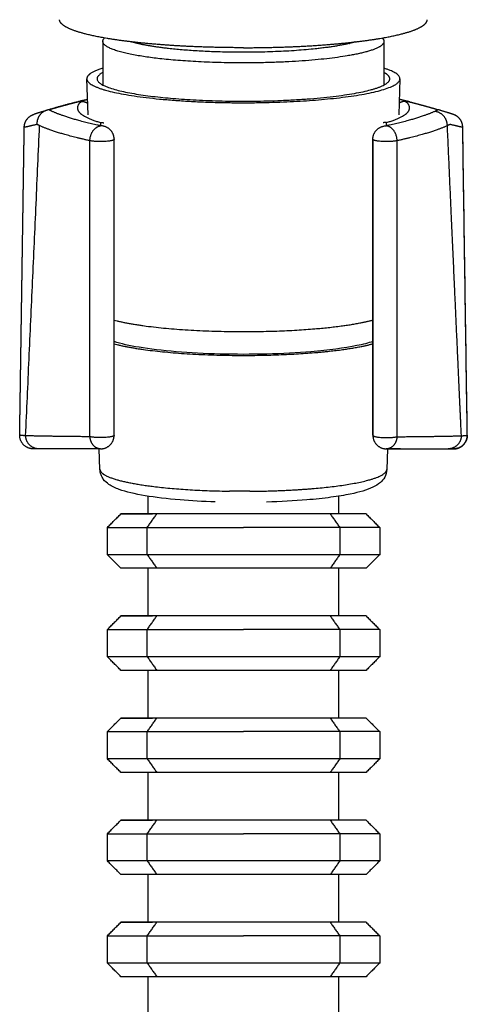
# Model space of a CAD drawing. Units: millimetres. Extents: x 1022 to 1908, y -947 to 275.
# Drawn here: x 1524 to 1557, y 107 to 179 of the extents above; entities that cross this region are included whole.
import ezdxf

# ---------------------------------------------------------------- set-up
doc = ezdxf.new("R2010")
doc.units = ezdxf.units.MM
doc.header["$LTSCALE"] = 4

# ---------------------------------------------------------------- blocks, each defined once
blk = doc.blocks.new('1984.C20.ACT_V2')
for p, q in [((1530.237, 177.858), (1530.237, 174.654)), ((1550.887, 177.858), (1550.887, 174.654)), ((1529.151, 172.471), (1529.062, 175.103)), ((1552.062, 175.103), (1551.972, 172.455)), ((1554.901, 172.828), (1554.901, 172.828)), ((1550.069, 170.671), (1550.069, 170.707)), ((1550.069, 170.671), (1550.069, 148.926)), ((1524.848, 147.968), (1524.848, 147.968)), ((1530.03, 146.412), (1529.979, 147.925)), ((1551.145, 147.925), (1551.094, 146.412)), ((1541.036, 144.81), (1539.546, 144.816))]:
    blk.add_line(p, q)
for points, weights, degree, knots in [([(1540.562, 177.394), (1538.457, 177.394), (1536.397, 177.469), (1534.51, 177.614), (1532.624, 177.758), (1531.003, 177.966), (1529.739, 178.225), (1528.497, 178.48), (1527.666, 178.771), (1527.286, 179.085), (1527.141, 179.205), (1527.066, 179.325), (1527.062, 179.445), (1527.062, 179.447), (1527.062, 179.45), (1527.062, 179.452)], [1, 0.979240890247, 0.979240890247, 1, 0.9810765494, 0.9810765494, 1, 0.983590210513, 0.983590210513, 1, 0.997270545981, 0.997270545981, 1, 1.00709688484, 1.01408958868, 1.02097811151], 3, [0, 0, 0, 0, 14.328334, 14.328334, 14.328334, 28.656668, 28.656668, 28.656668, 42.985002, 42.985002, 42.985002, 46.567086, 46.567086, 46.567086, 46.61967, 46.61967, 46.61967, 46.61967]), ([(1540.562, 177.394), (1542.667, 177.394), (1544.727, 177.469), (1546.613, 177.614), (1548.5, 177.758), (1550.121, 177.966), (1551.385, 178.225), (1552.626, 178.48), (1553.458, 178.771), (1553.838, 179.085), (1553.983, 179.205), (1554.057, 179.325), (1554.062, 179.445), (1554.062, 179.447), (1554.062, 179.45), (1554.062, 179.452)], [1, 0.979240890247, 0.979240890247, 1, 0.9810765494, 0.9810765494, 1, 0.983590210513, 0.983590210513, 1, 0.997270545981, 0.997270545981, 1, 1.00706559258, 1.01402792086, 1.02088698483], 3, [0, 0, 0, 0, 14.328334, 14.328334, 14.328334, 28.656668, 28.656668, 28.656668, 42.985002, 42.985002, 42.985002, 46.567086, 46.567086, 46.567086, 46.619438, 46.619438, 46.619438, 46.619438]), ([(1550.759, 178.106), (1551.212, 177.671), (1550.487, 177.255), (1548.866, 176.92), (1545.272, 176.175), (1539.291, 176.038), (1534.426, 176.588)], [0.853569189798, 0.852544591467, 0.901354861534, 1, 0.804737854124, 0.804737854124, 1], 3, [8.025008, 8.025008, 8.025008, 8.025008, 16.218472, 16.218472, 16.218472, 32.436944, 32.436944, 32.436944, 32.436944]), ([(1548.775, 177.821), (1548.548, 177.754), (1548.289, 177.69), (1548.001, 177.631), (1544.782, 176.964), (1539.423, 176.841), (1535.065, 177.333)], [0.94325672149, 0.959864938406, 0.978779364576, 1, 0.804737854124, 0.804737854124, 1], 3, [140.008584, 140.008584, 140.008584, 140.008584, 157.079633, 157.079633, 157.079633, 314.159265, 314.159265, 314.159265, 314.159265]), ([(1530.237, 175.886), (1528.513, 175.349), (1528.693, 174.766), (1530.47, 174.268), (1533.699, 173.364), (1540.163, 173.073), (1546.075, 173.568)], [0.859793483711, 0.835480225255, 0.882215730685, 1, 0.804737854124, 0.804737854124, 1], 3, [62.327474, 62.327474, 62.327474, 62.327474, 157.079633, 157.079633, 157.079633, 314.159265, 314.159265, 314.159265, 314.159265]), ([(1535.408, 173.668), (1540.934, 173.206), (1546.977, 173.478), (1549.996, 174.323), (1551.336, 174.698), (1551.71, 175.135), (1550.887, 175.569)], [1, 0.804737854124, 0.804737854124, 1, 0.902754303853, 0.853939527978, 0.853555672376], 3, [0, 0, 0, 0, 1.570796, 1.570796, 1.570796, 2.353094, 2.353094, 2.353094, 2.353094]), ([(1528.686, 173.454), (1528.761, 173.451), (1528.836, 173.441), (1528.91, 173.423), (1528.982, 173.398), (1529.051, 173.367), (1529.066, 173.36), (1529.08, 173.353), (1529.094, 173.346), (1529.108, 173.339), (1529.122, 173.331)], [0.999999986701, 0.992598147435, 0.988897229132, 0.988897231791, 0.992598155414, 1, 0.998461272676, 0.997082458387, 0.995863557131, 0.994804568911, 0.993905493724], 5, [0, 0, 0, 0, 0, 0, 0.4654004, 0.4654004, 0.4654004, 0.4654004, 0.4654004, 0.5621344, 0.5621344, 0.5621344, 0.5621344, 0.5621344, 0.5621344]), ([(1556.005, 147.926), (1556.044, 147.926), (1556.083, 147.928), (1556.122, 147.931), (1556.161, 147.937), (1556.2, 147.945), (1556.238, 147.952), (1556.276, 147.962), (1556.314, 147.973), (1556.351, 147.987), (1556.387, 148.002), (1556.46, 148.032), (1556.529, 148.069), (1556.595, 148.113), (1556.656, 148.163), (1556.712, 148.218), (1556.767, 148.274), (1556.817, 148.335), (1556.861, 148.401), (1556.898, 148.47), (1556.928, 148.543), (1556.958, 148.616), (1556.981, 148.691), (1556.997, 148.768), (1557.005, 148.847), (1557.005, 148.926)], [1, 0.998075992508, 0.997113988762, 0.997113988762, 0.998075992508, 1, 0.998067005431, 0.997100508146, 0.997100508146, 0.998067005431, 1, 0.992326062322, 0.988489093484, 0.988489093484, 0.992326062322, 1, 0.992330833405, 0.988496250108, 0.988496250108, 0.992330833405, 1, 0.992296657717, 0.988444986576, 0.988444986576, 0.992296657717, 1], 5, [0, 0, 0, 0, 0, 0, 0.336389, 0.336389, 0.336389, 0.336389, 0.336389, 0.672778, 0.672778, 0.672778, 0.672778, 0.672778, 1.345556, 1.345556, 1.345556, 1.345556, 1.345556, 2.018334, 2.018334, 2.018334, 2.018334, 2.018334, 2.691112, 2.691112, 2.691112, 2.691112, 2.691112, 2.691112]), ([(1530.03, 146.412), (1530.039, 146.137), (1530.497, 145.878), (1531.319, 145.648), (1532.98, 145.182), (1535.905, 144.87), (1539.546, 144.816)], [0.871825103442, 0.894129581057, 0.936854546576, 1, 0.880055140069, 0.833789535067, 0.861203184992], 3, [10.131622, 10.131622, 10.131622, 10.131622, 14.974053, 14.974053, 14.974053, 24.172254, 24.172254, 24.172254, 24.172254])]:
    blk.add_rational_spline(points, weights, degree=degree, knots=knots)
for points, weights, degree in [([(1534.426, 176.588), (1531.322, 176.939), (1529.728, 177.493), (1530.365, 178.106)], [1, 0.865932899097, 0.823916346261, 0.873950341491], 3), ([(1535.065, 177.333), (1533.949, 177.46), (1533.016, 177.624), (1532.348, 177.821)], [1, 0.941478739172, 0.900496658576, 0.877053758211], 3), ([(1546.075, 173.568), (1551.762, 174.043), (1553.761, 174.99), (1550.887, 175.886)], [1, 0.810760630834, 0.804923624075, 0.982488979726], 3), ([(1530.237, 175.57), (1528.751, 174.785), (1530.863, 174.048), (1535.408, 173.668)], [0.926148024373, 0.809013005294, 0.833630330503, 1], 3), ([(1529.113, 173.595), (1528.155, 173.37), (1527.206, 173.117), (1526.265, 172.836)], [0.988820256783, 0.991084725017, 0.993641573673, 0.996490802752], 3), ([(1552.79, 173.409), (1552.688, 173.435), (1552.559, 173.467), (1552.403, 173.506), (1552.22, 173.55), (1552.011, 173.6)], [1, 0.995394694722, 0.991833171747, 0.989315431073, 0.987841472701, 0.98741129663], 5), ([(1526.265, 172.836), (1526.68, 172.96), (1527.095, 173.079), (1527.512, 173.193), (1527.93, 173.304), (1528.349, 173.409)], [1, 0.999904144009, 0.999856216014, 0.999856216014, 0.999904144009, 1], 5), ([(1528.349, 173.409), (1528.427, 173.429), (1528.502, 173.444), (1528.57, 173.453), (1528.632, 173.456), (1528.686, 173.454)], [1, 0.986420864296, 0.979631296443, 0.979631296443, 0.986420864296, 1], 5), ([(1528.686, 173.454), (1527.969, 172.917), (1528.454, 172.372), (1530.069, 171.898)], [1, 0.952243459153, 0.952243459153, 1], 3), ([(1551.069, 171.898), (1552.685, 172.372), (1553.169, 172.917), (1552.453, 173.454)], [1, 0.952243957243, 0.952243957243, 1], 3), ([(1552.453, 173.454), (1552.362, 173.45), (1552.27, 173.436), (1552.178, 173.41), (1552.088, 173.372), (1552.002, 173.322)], [1, 0.963641050173, 0.933127848362, 0.908460394566, 0.889638688785, 0.87666273102], 5), ([(1552.453, 173.454), (1552.507, 173.456), (1552.569, 173.453), (1552.637, 173.444), (1552.712, 173.429), (1552.79, 173.409)], [1, 0.986181134461, 0.979271701692, 0.979271701692, 0.986181134461, 1], 5), ([(1552.79, 173.409), (1553.209, 173.304), (1553.627, 173.193), (1554.044, 173.079), (1554.459, 172.96), (1554.874, 172.836)], [1, 0.999894698126, 0.999842047189, 0.999842047189, 0.999894698126, 1], 5), ([(1524.469, 171.556), (1524.476, 171.999), (1524.739, 172.356), (1525.161, 172.492)], [0.999999277536, 0.875391868416, 0.875391877111, 0.999999303621], 3), ([(1526.091, 172.784), (1525.721, 172.672), (1525.442, 172.584), (1525.254, 172.523), (1525.161, 172.492), (1525.161, 172.492)], [1, 0.994051449489, 0.991077173824, 0.991077173003, 0.994051447028, 0.999999995897], 5), ([(1526.091, 172.784), (1525.841, 172.708), (1525.618, 172.546), (1525.458, 172.31), (1525.384, 172.033), (1525.396, 171.757)], [0.999999992833, 0.912243890613, 0.86836584022, 0.868365841653, 0.912243894913, 1], 5), ([(1526.265, 172.836), (1526.236, 172.827), (1526.204, 172.817), (1526.169, 172.807), (1526.131, 172.796), (1526.091, 172.784)], [0.999999980114, 0.99954652236, 0.999319795471, 0.999319799448, 0.999546534291, 1], 5), ([(1526.529, 172.71), (1526.472, 172.735), (1526.418, 172.76), (1526.365, 172.785), (1526.314, 172.81), (1526.265, 172.836)], [0.999999981442, 0.999868128087, 0.999802203266, 0.999802206977, 0.999868139222, 1], 5), ([(1530.069, 171.656), (1528.582, 171.975), (1527.393, 172.329), (1526.529, 172.71)], [1, 0.992176478711, 0.992176478711, 1], 3), ([(1554.61, 172.71), (1553.746, 172.329), (1552.556, 171.975), (1551.069, 171.656)], [0.999999970549, 0.992176494295, 0.992176504112, 1], 3), ([(1554.874, 172.836), (1554.825, 172.81), (1554.774, 172.785), (1554.721, 172.76), (1554.666, 172.735), (1554.61, 172.71)], [1, 0.999868136715, 0.999802205073, 0.999802205073, 0.999868136715, 1], 5), ([(1555.541, 171.662), (1555.541, 172.239), (1555.155, 172.673), (1554.61, 172.71)], [0.999999918363, 0.80473804429, 0.804737881337, 0.999999429502], 3), ([(1555.048, 172.784), (1555.007, 172.796), (1554.97, 172.807), (1554.935, 172.817), (1554.903, 172.827), (1554.874, 172.836)], [1, 1.00170272612, 1.00255408917, 1.00255408917, 1.00170272612, 1], 5), ([(1555.048, 172.783), (1554.99, 172.801), (1554.932, 172.818), (1554.874, 172.836)], [0.99702385069, 0.996845019365, 0.996667311101, 0.9964907259], 3), ([(1555.978, 172.492), (1555.978, 172.492), (1555.885, 172.523), (1555.7, 172.583), (1555.423, 172.67), (1555.057, 172.781)], [1, 0.994091103135, 0.991121790057, 0.991092060766, 0.994001915262, 0.999851353545], 5), ([(1556.669, 171.556), (1556.663, 171.999), (1556.399, 172.356), (1555.978, 172.492)], [0.99999981801, 0.875391484064, 0.875391544727, 1], 3), ([(1556.669, 171.556), (1556.664, 171.938), (1556.461, 172.265), (1556.114, 172.437)], [1, 0.89078188388, 0.877292469539, 0.959531756977], 3), ([(1525.396, 171.757), (1525.027, 171.666), (1524.749, 171.598), (1524.562, 171.556), (1524.469, 171.541), (1524.469, 171.556)], [1, 0.994323298609, 0.991484947913, 0.991484947913, 0.994323298609, 1], 5), ([(1525.598, 171.662), (1525.556, 171.681), (1525.514, 171.7), (1525.474, 171.719), (1525.434, 171.738), (1525.396, 171.757)], [0.999999987808, 0.999934390768, 0.999901593467, 0.999901595905, 0.999934398083, 1], 5), ([(1529.293, 170.562), (1527.741, 170.894), (1526.5, 171.264), (1525.598, 171.662)], [1, 0.992176478688, 0.992176478688, 1], 3), ([(1529.293, 170.562), (1529.293, 171.139), (1529.614, 171.592), (1530.069, 171.656)], [1, 0.804737854124, 0.804737854124, 1], 3), ([(1530.069, 171.898), (1530.117, 171.9), (1530.165, 171.9), (1530.214, 171.896), (1530.263, 171.89), (1530.311, 171.88)], [1, 0.980959456069, 0.963515985409, 0.947669588019, 0.933420263901, 0.920768013054], 5), ([(1531.069, 170.671), (1531.069, 171.248), (1530.655, 171.656), (1530.069, 171.656)], [1, 0.804737854124, 0.804737854124, 1], 3), ([(1550.069, 170.671), (1550.069, 171.248), (1550.484, 171.656), (1551.069, 171.656)], [1, 0.804737854124, 0.804737854124, 1], 3), ([(1551.069, 171.898), (1551.019, 171.9), (1550.968, 171.9), (1550.917, 171.896), (1550.865, 171.888), (1550.814, 171.878)], [1, 0.979920624419, 0.961617285416, 0.945089982992, 0.930338717147, 0.91736348788], 5), ([(1551.846, 170.562), (1551.846, 171.139), (1551.524, 171.592), (1551.069, 171.656)], [1, 0.804737854124, 0.804737854124, 1], 3), ([(1555.541, 171.662), (1554.639, 171.264), (1553.398, 170.894), (1551.846, 170.562)], [1, 0.992176494102, 0.992176494102, 1], 3), ([(1555.743, 171.758), (1555.705, 171.738), (1555.665, 171.719), (1555.625, 171.7), (1555.583, 171.681), (1555.541, 171.662)], [1, 0.9999343597, 0.999901539339, 0.999901538917, 0.999934358435, 0.999999997891], 5), ([(1556.57, 148.886), (1556.414, 152.314), (1556.23, 156.37), (1556.021, 160.999), (1555.79, 166.126), (1555.541, 171.662)], [1, 0.989398785381, 0.984098178071, 0.984098178071, 0.989398785381, 1], 5), ([(1556.669, 171.556), (1556.67, 171.541), (1556.577, 171.556), (1556.39, 171.598), (1556.112, 171.666), (1555.743, 171.758)], [1, 0.994331563987, 0.99149734598, 0.99149734598, 0.994331563987, 1], 5), ([(1531.069, 170.671), (1531.069, 170.475), (1530.004, 170.41), (1529.293, 170.562)], [1, 0.55611137572, 0.55611137572, 1], 3), ([(1551.846, 170.562), (1551.134, 170.41), (1550.069, 170.475), (1550.069, 170.671)], [1, 0.55611137572, 0.55611137572, 1], 3), ([(1531.069, 157.385), (1534.202, 156.545), (1540.275, 156.284), (1545.802, 156.746)], [0.992390424906, 0.804771689419, 0.80730821445, 1], 3), ([(1545.802, 156.746), (1547.554, 156.893), (1549.034, 157.11), (1550.069, 157.389)], [1, 0.929652368587, 0.884649072213, 0.864990110877], 3), ([(1531.069, 155.643), (1534.153, 154.798), (1540.229, 154.531), (1545.773, 154.994)], [0.99628736613, 0.804745798536, 0.80598334316, 1], 3), ([(1545.773, 154.994), (1547.547, 155.142), (1549.039, 155.363), (1550.069, 155.647)], [1, 0.928492746607, 0.883172275423, 0.864038586449], 3), ([(1524.569, 148.886), (1524.28, 148.904), (1524.134, 148.922), (1524.134, 148.94)], [0.999999938517, 0.995459440221, 0.995459460531, 0.999999999446], 3), ([(1525.134, 147.926), (1524.542, 147.926), (1524.126, 148.348), (1524.134, 148.94)], [0.999999984198, 0.801233325185, 0.801233330452, 1], 3), ([(1524.134, 148.929), (1524.134, 148.928), (1524.134, 148.927), (1524.134, 148.926)], [0.999990814055, 0.999993048891, 0.999996110873, 1], 3), ([(1525.543, 147.926), (1524.99, 147.926), (1524.591, 148.319), (1524.569, 148.886)], [1, 0.814009103006, 0.814009103006, 1], 3), ([(1529.293, 148.816), (1527.002, 148.837), (1525.401, 148.86), (1524.569, 148.886)], [1, 0.983148777623, 0.983148777623, 1], 3), ([(1531.069, 148.926), (1531.069, 148.729), (1530.004, 148.664), (1529.293, 148.816)], [1, 0.55611137572, 0.55611137572, 1], 3), ([(1530.069, 147.926), (1529.651, 147.926), (1529.339, 148.283), (1529.293, 148.816)], [1, 0.829850861037, 0.829850861037, 1], 3), ([(1530.069, 147.926), (1530.655, 147.926), (1531.069, 148.34), (1531.069, 148.926)], [1, 0.804737854124, 0.804737854124, 1], 3), ([(1550.069, 148.926), (1550.069, 148.34), (1550.484, 147.926), (1551.069, 147.926)], [1, 0.804737854124, 0.804737854124, 1], 3), ([(1550.069, 148.926), (1550.069, 148.729), (1551.134, 148.664), (1551.846, 148.816)], [1, 0.55611137572, 0.55611137572, 1], 3), ([(1551.846, 148.816), (1551.8, 148.283), (1551.488, 147.926), (1551.069, 147.926)], [1, 0.829850861037, 0.829850861037, 1], 3), ([(1551.846, 148.816), (1554.137, 148.837), (1555.738, 148.86), (1556.57, 148.886)], [0.99999999554, 0.983147402395, 0.983147403882, 1], 3), ([(1556.57, 148.886), (1556.548, 148.319), (1556.149, 147.926), (1555.596, 147.926)], [1, 0.814008957574, 0.814008957574, 1], 3), ([(1557.004, 148.94), (1557.013, 148.348), (1556.597, 147.926), (1556.004, 147.926)], [1, 0.801233365779, 0.801233365779, 1], 3), ([(1556.57, 148.886), (1556.859, 148.904), (1557.005, 148.922), (1557.004, 148.94)], [0.99999975234, 0.995452820988, 0.995452903541, 1], 3), ([(1557.005, 148.926), (1557.005, 148.931), (1557.004, 148.935), (1557.004, 148.94)], [1, 0.999981713935, 0.999981713935, 1], 3), ([(1525.543, 147.926), (1525.271, 147.926), (1525.134, 147.926), (1525.134, 147.926)], [0.999999965717, 0.995461100542, 0.995461111969, 1], 3), ([(1530.069, 147.926), (1527.874, 147.926), (1526.34, 147.926), (1525.543, 147.926)], [1, 0.983148875682, 0.983148875682, 1], 3), ([(1528.007, 147.926), (1528.007, 147.926), (1528.007, 147.926), (1528.007, 147.926), (1528.007, 147.926), (1528.007, 147.926)], [0.999999997587, 0.99999999807, 0.999999998552, 0.999999999035, 0.999999999517, 1], 5), ([(1551.069, 147.926), (1553.264, 147.926), (1554.799, 147.926), (1555.596, 147.926)], [0.999999995807, 0.983147414356, 0.983147415753, 1], 3), ([(1555.596, 147.926), (1555.868, 147.926), (1556.004, 147.926), (1556.004, 147.926)], [0.999999745514, 0.99545429848, 0.995454383309, 1], 3), ([(1545.611, 145.006), (1548.971, 145.287), (1551.073, 145.795), (1551.094, 146.412)], [1, 0.869124764576, 0.825969179935, 0.870533246076], 3), ([(1541.036, 144.81), (1542.681, 144.822), (1544.229, 144.89), (1545.611, 145.006)], [0.87727808972, 0.900757661017, 0.941664964444, 1], 3)]:
    blk.add_rational_spline(points, weights, degree=degree)
for points, degree in [([(1528.375, 173.416), (1528.533, 173.455), (1528.785, 173.518), (1529.113, 173.595)], 3), ([(1525.161, 172.492), (1525.161, 172.492), (1525.161, 172.492), (1525.161, 172.492)], 3), ([(1530.069, 171.898), (1530.069, 171.817), (1530.069, 171.737), (1530.069, 171.656)], 3), ([(1551.069, 171.656), (1551.069, 171.737), (1551.069, 171.817), (1551.069, 171.898)], 3), ([(1557.004, 148.94), (1556.893, 156.479), (1556.781, 164.017), (1556.669, 171.556)], 3), ([(1531.069, 170.703), (1531.069, 170.692), (1531.069, 170.682), (1531.069, 170.671)], 3), ([(1550.069, 170.671), (1550.069, 170.683), (1550.069, 170.695), (1550.069, 170.707)], 3), ([(1529.293, 148.816), (1529.293, 156.065), (1529.293, 163.313), (1529.293, 170.562)], 3), ([(1531.069, 148.926), (1531.069, 156.174), (1531.069, 163.423), (1531.069, 170.671)], 3), ([(1550.069, 148.926), (1550.069, 156.174), (1550.069, 163.423), (1550.069, 170.671)], 3), ([(1551.846, 148.816), (1551.846, 156.065), (1551.846, 163.313), (1551.846, 170.562)], 3), ([(1524.134, 148.926), (1524.134, 148.926), (1524.134, 148.926), (1524.134, 148.926)], 3), ([(1557.004, 148.94), (1557.004, 148.94), (1557.004, 148.94), (1557.004, 148.94)], 3), ([(1527.319, 147.926), (1527.319, 147.926), (1527.319, 147.926), (1527.319, 147.926)], 3), ([(1553.132, 147.926), (1553.132, 147.926), (1553.132, 147.926), (1553.132, 147.926)], 3), ([(1553.82, 147.926), (1553.82, 147.926), (1553.82, 147.926), (1553.82, 147.926)], 3), ([(1554.519, 147.926), (1554.519, 147.926), (1554.519, 147.926), (1554.519, 147.926)], 3), ([(1533.577, 143.154), (1533.577, 144.448)], 1), ([(1545.215, 144.177), (1544.298, 144.1), (1543.29, 144.046), (1542.265, 144.018)], 3), ([(1547.562, 143.154), (1547.562, 144.45)], 1), ([(1530.57, 142.154), (1531.57, 143.154)], 1), ([(1534.206, 143.154), (1531.57, 143.154)], 1), ([(1531.57, 143.154), (1533.878, 143.154)], 1), ([(1533.498, 142.154), (1534.206, 143.154)], 1), ([(1540.57, 143.154), (1534.206, 143.154)], 1), ([(1546.934, 143.154), (1540.57, 143.154)], 1), ([(1549.57, 143.154), (1546.934, 143.154)], 1), ([(1546.934, 143.154), (1547.641, 142.154)], 1), ([(1549.57, 143.154), (1550.57, 142.154)], 1), ([(1530.57, 142.154), (1533.498, 142.154)], 1), ([(1530.57, 140.154), (1530.57, 142.154)], 1), ([(1533.498, 142.154), (1540.57, 142.154)], 1), ([(1533.498, 140.154), (1533.498, 142.154)], 1), ([(1547.641, 142.154), (1540.57, 142.154)], 1), ([(1550.57, 142.154), (1547.641, 142.154)], 1), ([(1547.641, 142.154), (1547.641, 140.154)], 1), ([(1550.57, 142.154), (1550.57, 140.154)], 1), ([(1533.498, 140.154), (1530.57, 140.154)], 1), ([(1531.57, 139.154), (1530.57, 140.154)], 1), ([(1540.57, 140.154), (1533.498, 140.154)], 1), ([(1533.498, 140.154), (1534.206, 139.154)], 1), ([(1547.641, 140.154), (1540.57, 140.154)], 1), ([(1547.641, 140.154), (1546.934, 139.154)], 1), ([(1550.57, 140.154), (1547.641, 140.154)], 1), ([(1550.57, 140.154), (1549.57, 139.154)], 1), ([(1534.206, 139.154), (1531.57, 139.154)], 1), ([(1533.577, 135.654), (1533.577, 139.154)], 1), ([(1540.57, 139.154), (1534.206, 139.154)], 1), ([(1546.934, 139.154), (1540.57, 139.154)], 1), ([(1549.57, 139.154), (1546.934, 139.154)], 1), ([(1547.562, 135.654), (1547.562, 139.154)], 1), ([(1549.57, 139.154), (1547.562, 139.154)], 1), ([(1530.57, 134.654), (1531.57, 135.654)], 1), ([(1534.206, 135.654), (1531.57, 135.654)], 1), ([(1531.57, 135.654), (1533.878, 135.654)], 1), ([(1533.498, 134.654), (1534.206, 135.654)], 1), ([(1540.57, 135.654), (1534.206, 135.654)], 1), ([(1546.934, 135.654), (1540.57, 135.654)], 1), ([(1549.57, 135.654), (1546.934, 135.654)], 1), ([(1546.934, 135.654), (1547.641, 134.654)], 1), ([(1549.57, 135.654), (1550.57, 134.654)], 1), ([(1530.57, 134.654), (1533.498, 134.654)], 1), ([(1530.57, 132.654), (1530.57, 134.654)], 1), ([(1533.498, 134.654), (1540.57, 134.654)], 1), ([(1533.498, 132.654), (1533.498, 134.654)], 1), ([(1547.641, 134.654), (1540.57, 134.654)], 1), ([(1550.57, 134.654), (1547.641, 134.654)], 1), ([(1547.641, 134.654), (1547.641, 132.654)], 1), ([(1550.57, 134.654), (1550.57, 132.654)], 1), ([(1533.498, 132.654), (1530.57, 132.654)], 1), ([(1531.57, 131.654), (1530.57, 132.654)], 1), ([(1540.57, 132.654), (1533.498, 132.654)], 1), ([(1533.498, 132.654), (1534.206, 131.654)], 1), ([(1547.641, 132.654), (1540.57, 132.654)], 1), ([(1547.641, 132.654), (1546.934, 131.654)], 1), ([(1550.57, 132.654), (1547.641, 132.654)], 1), ([(1550.57, 132.654), (1549.57, 131.654)], 1), ([(1534.206, 131.654), (1531.57, 131.654)], 1), ([(1533.577, 128.154), (1533.577, 131.654)], 1), ([(1540.57, 131.654), (1534.206, 131.654)], 1), ([(1546.934, 131.654), (1540.57, 131.654)], 1), ([(1549.57, 131.654), (1546.934, 131.654)], 1), ([(1547.562, 128.154), (1547.562, 131.654)], 1), ([(1549.57, 131.654), (1547.562, 131.654)], 1), ([(1530.57, 127.154), (1531.57, 128.154)], 1), ([(1534.206, 128.154), (1531.57, 128.154)], 1), ([(1531.57, 128.154), (1533.878, 128.154)], 1), ([(1533.498, 127.154), (1534.206, 128.154)], 1), ([(1540.57, 128.154), (1534.206, 128.154)], 1), ([(1546.934, 128.154), (1540.57, 128.154)], 1), ([(1549.57, 128.154), (1546.934, 128.154)], 1), ([(1546.934, 128.154), (1547.641, 127.154)], 1), ([(1549.57, 128.154), (1550.57, 127.154)], 1), ([(1530.57, 127.154), (1533.498, 127.154)], 1), ([(1530.57, 125.154), (1530.57, 127.154)], 1), ([(1533.498, 127.154), (1540.57, 127.154)], 1), ([(1533.498, 125.154), (1533.498, 127.154)], 1), ([(1547.641, 127.154), (1540.57, 127.154)], 1), ([(1550.57, 127.154), (1547.641, 127.154)], 1), ([(1547.641, 127.154), (1547.641, 125.154)], 1), ([(1550.57, 127.154), (1550.57, 125.154)], 1), ([(1533.498, 125.154), (1530.57, 125.154)], 1), ([(1531.57, 124.154), (1530.57, 125.154)], 1), ([(1540.57, 125.154), (1533.498, 125.154)], 1), ([(1533.498, 125.154), (1534.206, 124.154)], 1), ([(1547.641, 125.154), (1540.57, 125.154)], 1), ([(1547.641, 125.154), (1546.934, 124.154)], 1), ([(1550.57, 125.154), (1547.641, 125.154)], 1), ([(1550.57, 125.154), (1549.57, 124.154)], 1), ([(1534.206, 124.154), (1531.57, 124.154)], 1), ([(1533.577, 120.654), (1533.577, 124.154)], 1), ([(1540.57, 124.154), (1534.206, 124.154)], 1), ([(1546.934, 124.154), (1540.57, 124.154)], 1), ([(1549.57, 124.154), (1546.934, 124.154)], 1), ([(1547.562, 120.654), (1547.562, 124.154)], 1), ([(1549.57, 124.154), (1547.562, 124.154)], 1), ([(1530.57, 119.654), (1531.57, 120.654)], 1), ([(1534.206, 120.654), (1531.57, 120.654)], 1), ([(1531.57, 120.654), (1533.878, 120.654)], 1), ([(1533.498, 119.654), (1534.206, 120.654)], 1), ([(1540.57, 120.654), (1534.206, 120.654)], 1), ([(1546.934, 120.654), (1540.57, 120.654)], 1), ([(1549.57, 120.654), (1546.934, 120.654)], 1), ([(1546.934, 120.654), (1547.641, 119.654)], 1), ([(1549.57, 120.654), (1550.57, 119.654)], 1), ([(1530.57, 119.654), (1533.498, 119.654)], 1), ([(1530.57, 117.654), (1530.57, 119.654)], 1), ([(1533.498, 119.654), (1540.57, 119.654)], 1), ([(1533.498, 117.654), (1533.498, 119.654)], 1), ([(1547.641, 119.654), (1540.57, 119.654)], 1), ([(1550.57, 119.654), (1547.641, 119.654)], 1), ([(1547.641, 119.654), (1547.641, 117.654)], 1), ([(1550.57, 119.654), (1550.57, 117.654)], 1), ([(1533.498, 117.654), (1530.57, 117.654)], 1), ([(1531.57, 116.654), (1530.57, 117.654)], 1), ([(1540.57, 117.654), (1533.498, 117.654)], 1), ([(1533.498, 117.654), (1534.206, 116.654)], 1), ([(1547.641, 117.654), (1540.57, 117.654)], 1), ([(1547.641, 117.654), (1546.934, 116.654)], 1), ([(1550.57, 117.654), (1547.641, 117.654)], 1), ([(1550.57, 117.654), (1549.57, 116.654)], 1), ([(1534.206, 116.654), (1531.57, 116.654)], 1), ([(1533.577, 113.154), (1533.577, 116.654)], 1), ([(1540.57, 116.654), (1534.206, 116.654)], 1), ([(1546.934, 116.654), (1540.57, 116.654)], 1), ([(1549.57, 116.654), (1546.934, 116.654)], 1), ([(1547.562, 113.154), (1547.562, 116.654)], 1), ([(1549.57, 116.654), (1547.562, 116.654)], 1), ([(1530.57, 112.154), (1531.57, 113.154)], 1), ([(1534.206, 113.154), (1531.57, 113.154)], 1), ([(1531.57, 113.154), (1533.878, 113.154)], 1), ([(1533.498, 112.154), (1534.206, 113.154)], 1), ([(1540.57, 113.154), (1534.206, 113.154)], 1), ([(1546.934, 113.154), (1540.57, 113.154)], 1), ([(1549.57, 113.154), (1546.934, 113.154)], 1), ([(1546.934, 113.154), (1547.641, 112.154)], 1), ([(1549.57, 113.154), (1550.57, 112.154)], 1), ([(1530.57, 112.154), (1533.498, 112.154)], 1), ([(1530.57, 110.154), (1530.57, 112.154)], 1), ([(1533.498, 112.154), (1540.57, 112.154)], 1), ([(1533.498, 110.154), (1533.498, 112.154)], 1), ([(1547.641, 112.154), (1540.57, 112.154)], 1), ([(1550.57, 112.154), (1547.641, 112.154)], 1), ([(1547.641, 112.154), (1547.641, 110.154)], 1), ([(1550.57, 112.154), (1550.57, 110.154)], 1), ([(1533.498, 110.154), (1530.57, 110.154)], 1), ([(1531.57, 109.154), (1530.57, 110.154)], 1), ([(1540.57, 110.154), (1533.498, 110.154)], 1), ([(1533.498, 110.154), (1534.206, 109.154)], 1), ([(1547.641, 110.154), (1540.57, 110.154)], 1), ([(1547.641, 110.154), (1546.934, 109.154)], 1), ([(1550.57, 110.154), (1547.641, 110.154)], 1), ([(1550.57, 110.154), (1549.57, 109.154)], 1), ([(1534.206, 109.154), (1531.57, 109.154)], 1), ([(1533.577, 105.654), (1533.577, 109.154)], 1), ([(1540.57, 109.154), (1534.206, 109.154)], 1), ([(1546.934, 109.154), (1540.57, 109.154)], 1), ([(1549.57, 109.154), (1546.934, 109.154)], 1), ([(1547.562, 105.654), (1547.562, 109.154)], 1), ([(1549.57, 109.154), (1547.562, 109.154)], 1)]:
    blk.add_open_spline(points, degree=degree)
for points, degree, knots in [([(1524.134, 148.94), (1524.143, 149.504), (1524.151, 150.067), (1524.159, 150.631), (1524.168, 151.195), (1524.176, 151.759), (1524.185, 152.323), (1524.193, 152.887), (1524.201, 153.452), (1524.21, 154.016), (1524.218, 154.581), (1524.235, 155.711), (1524.251, 156.84), (1524.268, 157.971), (1524.285, 159.102), (1524.302, 160.233), (1524.318, 161.364), (1524.335, 162.495), (1524.352, 163.627), (1524.369, 164.759), (1524.386, 165.892), (1524.402, 167.024), (1524.419, 168.157), (1524.436, 169.289), (1524.453, 170.422), (1524.469, 171.556)], 5, [0, 0, 0, 0, 0, 0, 4.158151, 4.158151, 4.158151, 4.158151, 4.158151, 8.316303, 8.316303, 8.316303, 8.316303, 8.316303, 16.632605, 16.632605, 16.632605, 16.632605, 16.632605, 24.948908, 24.948908, 24.948908, 24.948908, 24.948908, 33.265211, 33.265211, 33.265211, 33.265211, 33.265211, 33.265211]), ([(1524.569, 148.886), (1524.612, 149.821), (1524.654, 150.759), (1524.697, 151.699), (1524.739, 152.639), (1524.782, 153.582), (1524.825, 154.526), (1524.868, 155.471), (1524.91, 156.417), (1524.953, 157.365), (1524.996, 158.312), (1525.039, 159.261), (1525.082, 160.212), (1525.125, 161.162), (1525.168, 162.113), (1525.211, 163.066), (1525.254, 164.018), (1525.297, 164.972), (1525.34, 165.926), (1525.383, 166.881), (1525.426, 167.836), (1525.469, 168.792), (1525.512, 169.748), (1525.555, 170.704), (1525.598, 171.662)], 3, [0, 0, 0, 0, 4.255311, 4.255311, 4.255311, 8.510621, 8.510621, 8.510621, 12.765932, 12.765932, 12.765932, 17.021243, 17.021243, 17.021243, 21.276554, 21.276554, 21.276554, 25.531864, 25.531864, 25.531864, 29.787175, 29.787175, 29.787175, 34.042481, 34.042481, 34.042481, 34.042481]), ([(1557.004, 148.94), (1556.99, 149.879), (1556.977, 150.819), (1556.963, 151.759), (1556.949, 152.699), (1556.935, 153.64), (1556.921, 154.581), (1556.893, 156.464), (1556.865, 158.348), (1556.837, 160.233), (1556.809, 162.118), (1556.781, 164.004), (1556.753, 165.892), (1556.725, 167.779), (1556.697, 169.667), (1556.669, 171.556)], 3, [0, 0, 0, 0, 4.156758, 4.156758, 4.156758, 8.313515, 8.313515, 8.313515, 16.627031, 16.627031, 16.627031, 24.940546, 24.940546, 24.940546, 33.254062, 33.254062, 33.254062, 33.254062]), ([(1545.526, 155.064), (1544.517, 154.979), (1543.405, 154.92), (1541.151, 154.862), (1539.979, 154.862), (1537.734, 154.92), (1536.632, 154.978), (1534.623, 155.144), (1533.693, 155.255), (1532.184, 155.506), (1531.569, 155.643), (1531.069, 155.805)], 3, [0, 0, 0, 0, 0.343426, 0.343426, 0.685605, 0.685605, 1.026025, 1.026025, 1.368067, 1.368067, 1.681204, 1.681204, 1.681204, 1.681204]), ([(1550.069, 155.808), (1549.728, 155.697), (1549.337, 155.6), (1547.98, 155.324), (1546.816, 155.171), (1545.526, 155.064)], 3, [2.6618659, 2.6618659, 2.6618659, 2.6618659, 2.8768323, 2.8768323, 3.315935, 3.315935, 3.315935, 3.315935]), ([(1530.08, 147.925), (1529.582, 147.925), (1529.262, 147.925), (1529.106, 147.925), (1529.089, 147.925), (1529.071, 147.925), (1529.066, 147.925), (1529.062, 147.925), (1529.061, 147.925), (1529.06, 147.925), (1529.059, 147.925), (1529.059, 147.925), (1529.059, 147.925), (1529.058, 147.925), (1529.058, 147.925), (1529.057, 147.925), (1529.057, 147.925), (1529.056, 147.925), (1529.055, 147.925), (1529.054, 147.926), (1529.053, 147.926), (1529.051, 147.926), (1529.05, 147.926), (1529.048, 147.926)], 3, [0, 0, 0, 0, 0.3646504, 0.3646504, 0.4295197, 0.4295197, 0.4620124, 0.4620124, 0.4782555, 0.4782555, 0.4863718, 0.4863718, 0.4904286, 0.4904286, 0.4924619, 0.4924619, 0.4934979, 0.4934979, 0.4940643, 0.4940643, 0.4944151, 0.4944151, 0.4948262, 0.4948262, 0.4948262, 0.4948262]), ([(1529.06, 147.925), (1529.06, 147.925), (1529.059, 147.925), (1529.061, 147.925), (1529.061, 147.925), (1529.062, 147.925), (1529.062, 147.925), (1529.064, 147.926), (1529.064, 147.926), (1529.065, 147.926), (1529.066, 147.926), (1529.068, 147.926), (1529.069, 147.926), (1529.07, 147.926)], 3, [0.689141401, 0.689141401, 0.689141401, 0.689141401, 0.694408654, 0.694408654, 0.69529212, 0.69529212, 0.695860417, 0.695860417, 0.696145557, 0.696145557, 0.696431717, 0.696431717, 0.696716165, 0.696716165, 0.696716165, 0.696716165]), ([(1552.091, 147.926), (1552.09, 147.926), (1552.089, 147.926), (1552.087, 147.926), (1552.086, 147.925), (1552.085, 147.925), (1552.084, 147.925), (1552.083, 147.925), (1552.083, 147.925), (1552.082, 147.925), (1552.082, 147.925), (1552.081, 147.925), (1552.081, 147.925), (1552.08, 147.925), (1552.08, 147.925), (1552.079, 147.925), (1552.078, 147.925), (1552.076, 147.925), (1552.072, 147.925), (1552.05, 147.925), (1552.018, 147.925), (1551.82, 147.925), (1551.509, 147.925), (1551.056, 147.925)], 3, [0, 0, 0, 0, 0.0004025, 0.0004025, 0.0006552, 0.0006552, 0.0009815, 0.0009815, 0.0013226, 0.0013226, 0.0018955, 0.0018955, 0.0032127, 0.0032127, 0.0071594, 0.0071594, 0.0189964, 0.0189964, 0.0545107, 0.0545107, 0.1611499, 0.1611499, 0.4951559, 0.4951559, 0.4951559, 0.4951559]), ([(1552.067, 147.926), (1552.067, 147.926), (1552.067, 147.926), (1552.068, 147.926), (1552.07, 147.926), (1552.072, 147.925), (1552.073, 147.925), (1552.075, 147.925), (1552.076, 147.925), (1552.077, 147.925), (1552.077, 147.925), (1552.078, 147.925), (1552.078, 147.925), (1552.078, 147.925), (1552.078, 147.925), (1552.078, 147.925)], 3, [0.156932548, 0.156932548, 0.156932548, 0.156932548, 0.156955948, 0.156955948, 0.157446173, 0.157446173, 0.157808749, 0.157808749, 0.158539957, 0.158539957, 0.159971065, 0.159971065, 0.163301002, 0.163301002, 0.165107875, 0.165107875, 0.165107875, 0.165107875]), ([(1538.499, 144.029), (1537.599, 144.059), (1536.718, 144.109), (1534.963, 144.256), (1534.089, 144.36), (1532.588, 144.612), (1531.954, 144.76), (1531.165, 145.044), (1530.917, 145.155), (1530.541, 145.415), (1530.398, 145.538), (1530.21, 145.799), (1530.151, 145.904), (1530.062, 146.142), (1530.034, 146.276), (1530.03, 146.412)], 3, [0.689441, 0.689441, 0.689441, 0.689441, 0.964934, 0.964934, 1.286595, 1.286595, 1.616731, 1.616731, 1.80217, 1.80217, 1.917481, 1.917481, 1.978353, 1.978353, 2.04134, 2.04134, 2.04134, 2.04134]), ([(1551.094, 146.412), (1551.087, 146.208), (1551.025, 146.008), (1550.847, 145.685), (1550.734, 145.558), (1550.447, 145.304), (1550.266, 145.199), (1549.629, 144.895), (1549.088, 144.742), (1547.988, 144.516), (1547.508, 144.436), (1546.442, 144.293), (1545.845, 144.229), (1545.215, 144.177)], 3, [0, 0, 0, 0, 0.094629, 0.094629, 0.190268, 0.190268, 0.332596, 0.332596, 0.657606, 0.657606, 0.862969, 0.862969, 1.077126, 1.077126, 1.077126, 1.077126])]:
    blk.add_open_spline(points, degree=degree, knots=knots)

msp = doc.modelspace()

# ---------------------------------------------------------------- block references
msp.add_blockref('1984.C20.ACT_V2', (0, 0))

doc.saveas('drawing.dxf')
